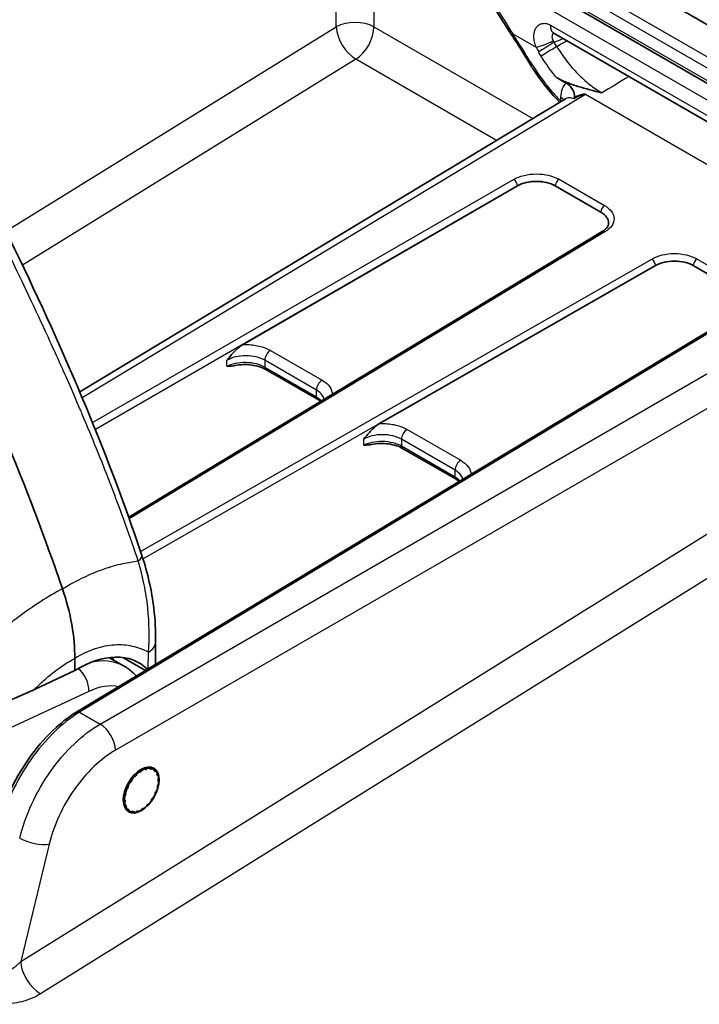
# Model space of a CAD drawing. Units: millimetres. Extents: x 43 to 5136, y 24 to 2834.
# Drawn here: x 935 to 967, y 431 to 477 of the extents above; entities that cross this region are included whole.
import ezdxf

# ---------------------------------------------------------------- set-up
doc = ezdxf.new("R2010")
doc.units = ezdxf.units.MM
doc.header["$LTSCALE"] = 3
doc.layers.add('Visible (ISO)', color=7, linetype='Continuous', lineweight=35)
doc.layers.add('Visible Narrow (ISO)', color=7, linetype='Continuous', lineweight=25)

msp = doc.modelspace()

# ---------------------------------------------------------------- linework, layer by layer
at = {"layer": 'Visible (ISO)'}
for p, q in [((959.211, 481.53), (1008.829, 452.883)), ((958.055, 479.422), (1007.681, 450.77)), ((959.769, 476.619), (1007.112, 449.286)), ((960.38, 474.234), (959.922, 474.499)), ((937.37, 459.642), (960.343, 473.494)), ((945.073, 461.871), (958.071, 469.376)), ((959.863, 469.378), (962.015, 468.136)), ((939.686, 453.716), (962.082, 467.219)), ((964.6, 465.611), (951.546, 458.139)), ((966.389, 465.611), (968.57, 464.352)), ((937.234, 444.501), (968.637, 463.435)), ((945.066, 461.037), (945.066, 461.036)), ((946.178, 460.697), (948.618, 459.288)), ((951.539, 457.304), (951.539, 457.304)), ((952.644, 456.964), (955.172, 455.504)), ((938.349, 451.204), (938.349, 451.204)), ((940.955, 446.867), (940.962, 447.82)), ((937.138, 447.035), (937.133, 446.463)), ((938.741, 447.073), (939.441, 446.684)), ((938.96, 447.094), (938.959, 446.952)), ((939.408, 447.078), (940.481, 446.459)), ((937.133, 446.463), (935.225, 445.566)), ((937.426, 443.277), (937.426, 443.278)), ((936.1, 441.843), (936.1, 441.843)), ((939.983, 441.458), (939.971, 441.461)), ((940.055, 441.546), (940.051, 441.528)), ((940.224, 441.668), (940.215, 441.676)), ((940.304, 441.733), (940.297, 441.714)), ((940.471, 441.793), (940.466, 441.805)), ((940.553, 441.828), (940.542, 441.811)), ((940.702, 441.82), (940.701, 441.836)), ((940.776, 441.823), (940.763, 441.809)), ((940.893, 441.747), (940.897, 441.765)), ((940.953, 441.717), (940.939, 441.708)), ((941.026, 441.581), (941.034, 441.6)), ((941.065, 441.521), (941.051, 441.517)), ((935.53, 440.977), (935.53, 440.977)), ((939.65, 440.978), (939.655, 440.966)), ((939.773, 441.184), (939.759, 441.181)), ((939.83, 441.286), (939.83, 441.27)), ((941.061, 440.944), (941.052, 440.951)), ((941.071, 441.044), (941.084, 441.057)), ((941.087, 441.339), (941.098, 441.356)), ((941.102, 441.255), (941.09, 441.257)), ((939.523, 440.553), (939.509, 440.539)), ((939.533, 440.653), (939.542, 440.645)), ((939.615, 440.872), (939.6, 440.863)), ((940.944, 440.618), (940.939, 440.631)), ((940.979, 440.725), (940.994, 440.734)), ((939.491, 440.342), (939.504, 440.34)), ((939.507, 440.257), (939.496, 440.241)), ((939.529, 440.075), (939.542, 440.079)), ((940.539, 440.051), (940.542, 440.069)), ((940.611, 440.138), (940.623, 440.136)), ((940.764, 440.311), (940.764, 440.327)), ((940.821, 440.413), (940.835, 440.416)), ((939.568, 440.015), (939.56, 439.997)), ((939.641, 439.88), (939.655, 439.889)), ((939.701, 439.849), (939.697, 439.831)), ((939.817, 439.774), (939.831, 439.788)), ((939.892, 439.777), (939.893, 439.76)), ((940.009, 439.763), (939.934, 439.753)), ((940.041, 439.769), (940.052, 439.786)), ((940.123, 439.804), (940.128, 439.791)), ((940.289, 439.864), (940.297, 439.882)), ((940.37, 439.929), (940.379, 439.921))]:
    msp.add_line(p, q, dxfattribs=at)
for centre, major_axis, ratio, start_param, end_param in [((958.965, 468.855), (-1.27, -0.005), 0.579886, 3.924847, 5.49128), ((961.117, 467.613), (1.27, 0.005), 0.579842, 6.279347, 7.066402), ((965.491, 465.088), (-1.27, -0.005), 0.579886, 3.924847, 5.486917), ((888.292, 449.79), (37.598, -66.278), 0.582367, 1.259453, 1.467103), ((937.094, 441.216), (3.038, 5.633), 0.556691, 6.127673, 7.043733), ((940.297, 440.798), (0.57, 0.987), 0.57735, 1.201926, 1.404422), ((940.008, 441.516), (-0.0318, -0.055), 0.57735, 0.193716, 2.098473), ((940.297, 440.798), (0.57, 0.987), 0.57735, 0.887767, 1.090263), ((940.259, 441.721), (-0.0318, -0.055), 0.57735, 6.162742, 8.067499), ((940.297, 440.798), (0.57, 0.987), 0.57735, 0.573608, 0.776103), ((940.513, 441.835), (-0.0317, -0.055), 0.57735, 5.848583, 7.75334), ((940.297, 440.798), (0.57, 0.987), 0.57735, 0.259448, 0.461944), ((940.747, 441.848), (-0.0317, -0.055), 0.57735, 5.534423, 7.439181), ((940.297, 440.798), (0.57, 0.987), 0.57735, 6.228474, 6.43097), ((940.936, 441.758), (-0.0317, -0.055), 0.57735, 5.220264, 7.125021), ((940.297, 440.798), (0.57, 0.987), 0.57735, 5.914315, 6.116811), ((941.063, 441.574), (-0.0317, -0.055), 0.57735, 4.906105, 6.810862), ((940.297, 440.798), (-0.57, -0.987), 0.57735, 2.458563, 2.661059), ((939.613, 440.923), (-0.0318, -0.055), 0.57735, 0.822034, 2.726792), ((940.297, 440.798), (0.57, 0.987), 0.57735, 1.516085, 1.718581), ((939.785, 441.241), (-0.0318, -0.055), 0.57735, 0.507875, 2.412632), ((941.086, 441.004), (-0.0317, -0.055), 0.57735, 4.277786, 6.182544), ((941.115, 441.314), (-0.0317, -0.055), 0.57735, 4.591945, 6.496703), ((940.297, 440.798), (-0.57, -0.987), 0.57735, 2.144404, 2.3469), ((940.297, 440.798), (0.57, 0.987), 0.57735, 2.144404, 2.3469), ((939.507, 440.592), (0.0318, 0.055), 0.57735, 4.277786, 6.182544), ((940.297, 440.798), (0.57, 0.987), 0.57735, 1.830245, 2.03274), ((940.297, 440.798), (-0.57, -0.987), 0.57735, 1.516085, 1.718581), ((940.981, 440.674), (0.0318, 0.055), 0.57735, 0.822034, 2.726792), ((940.297, 440.798), (-0.57, -0.987), 0.57735, 1.830245, 2.03274), ((940.297, 440.798), (0.57, 0.987), 0.57735, 2.458563, 2.661059), ((939.479, 440.282), (0.0317, 0.055), 0.57735, 4.591945, 6.496703), ((939.531, 440.023), (0.0318, 0.055), 0.57735, 4.906105, 6.810862), ((940.297, 440.798), (-0.57, -0.987), 0.57735, 0.887767, 1.090263), ((940.586, 440.081), (0.0318, 0.055), 0.57735, 0.193716, 2.098473), ((940.297, 440.798), (-0.57, -0.987), 0.57735, 1.201926, 1.404422), ((940.808, 440.356), (0.0318, 0.055), 0.57735, 0.507875, 2.412632), ((940.297, 440.798), (-0.57, -0.987), 0.57735, 5.914315, 6.116811), ((939.658, 439.839), (0.0317, 0.055), 0.57735, 5.220264, 7.125021), ((940.297, 440.798), (-0.57, -0.987), 0.57735, 6.228474, 6.43097), ((939.847, 439.749), (0.0318, 0.055), 0.57735, 5.534423, 7.439181), ((940.297, 440.798), (-0.57, -0.987), 0.57735, 0.259448, 0.461944), ((940.08, 439.762), (0.0318, 0.055), 0.57735, 5.848583, 7.75334), ((940.297, 440.798), (-0.57, -0.987), 0.57735, 0.573608, 0.776103), ((940.335, 439.876), (0.0317, 0.055), 0.57735, 6.162742, 8.067499)]:
    msp.add_ellipse(centre, major_axis=major_axis, ratio=ratio, start_param=start_param, end_param=end_param, dxfattribs=at)
msp.add_ellipse((940.278, 440.809), major_axis=(-0.591, -1.033), ratio=0.584902, dxfattribs=at)
for points in [[(957.797, 476.526), (956.745, 478.148), (955.738, 479.787), (954.742, 481.352)], [(960.744, 473.497), (960.753, 473.52), (960.762, 473.546), (960.77, 473.573)], [(960.343, 473.493), (960.352, 473.499), (960.359, 473.506), (960.359, 473.506)], [(934.069, 466.857), (936.471, 461.953), (938.63, 456.932), (940.311, 451.908)], [(948.762, 459.188), (948.721, 459.222), (948.673, 459.256), (948.618, 459.288)], [(955.317, 455.404), (955.276, 455.438), (955.227, 455.472), (955.172, 455.504)], [(940.954, 446.859), (940.953, 446.817), (940.948, 446.776), (940.939, 446.735)]]:
    msp.add_open_spline(points, degree=3, dxfattribs=at)
for points, knots in [([(957.797, 476.526), (957.854, 476.437), (957.911, 476.348), (958.025, 476.17), (958.082, 476.081), (958.195, 475.902), (958.252, 475.813), (958.364, 475.633), (958.42, 475.543), (958.531, 475.363), (958.586, 475.273), (958.641, 475.183)], [2.26690741, 2.26690741, 2.26690741, 2.26690741, 2.27637738, 2.27637738, 2.28584735, 2.28584735, 2.29531731, 2.29531731, 2.30478728, 2.30478728, 2.31425725, 2.31425725, 2.31425725, 2.31425725]), ([(959.769, 476.619), (959.756, 476.627), (959.747, 476.63), (959.746, 476.63), (959.746, 476.63), (959.746, 476.63)], [0, 0, 0, 0, 0.02752684, 0.02752684, 0.03030299, 0.03030299, 0.03030299, 0.03030299]), ([(960.07, 473.329), (959.659, 473.751), (959.27, 474.232), (958.827, 474.886), (958.733, 475.033), (958.641, 475.183)], [0.059684, 0.059684, 0.059684, 0.059684, 0.4311015, 0.4311015, 0.5360878, 0.5360878, 0.5360878, 0.5360878]), ([(962.065, 473.779), (961.684, 473.874), (961.303, 473.971), (960.753, 474.141), (960.574, 474.203), (960.233, 474.338), (960.071, 474.413), (959.922, 474.499)], [-0.000018859, -0.000018859, -0.000018859, -0.000018859, 0.002491836, 0.002491836, 0.003747183, 0.003747183, 0.005002531, 0.005002531, 0.005002531, 0.005002531]), ([(960.38, 474.234), (960.4, 474.223), (960.419, 474.211), (960.541, 474.128), (960.626, 474.038), (960.704, 473.899), (960.718, 473.869), (960.748, 473.794), (960.762, 473.747), (960.779, 473.653), (960.78, 473.608), (960.77, 473.573)], [-0.1882344, -0.1882344, -0.1882344, -0.1882344, -0.173719, -0.173719, -0.0911272, -0.0911272, -0.0683103, -0.0683103, -0.0352733, -0.0352733, -0.0000206, -0.0000206, -0.0000206, -0.0000206]), ([(962.082, 467.219), (962.166, 467.27), (962.235, 467.327), (962.331, 467.436), (962.36, 467.489), (962.383, 467.564), (962.387, 467.59), (962.387, 467.615)], [0, 0, 0, 0, 0.0784817, 0.0784817, 0.1571863, 0.1571863, 0.2022584, 0.2022584, 0.2022584, 0.2022584]), ([(944.331, 461.131), (944.339, 461.141), (944.347, 461.151), (944.454, 461.282), (944.568, 461.42), (944.777, 461.64), (944.886, 461.745), (945.024, 461.841), (945.049, 461.857), (945.073, 461.871)], [-0.007789, -0.007789, -0.007789, -0.007789, 0, 0, 0.0965126, 0.0965126, 0.17126, 0.17126, 0.1875162, 0.1875162, 0.1875162, 0.1875162]), ([(944.704, 460.882), (944.677, 460.876), (944.649, 460.871), (944.53, 460.855), (944.439, 460.853), (944.349, 460.851), (944.341, 460.851), (944.333, 460.851)], [0.0639977, 0.0639977, 0.0639977, 0.0639977, 0.0880303, 0.0880303, 0.1711711, 0.1711711, 0.1795824, 0.1795824, 0.1795824, 0.1795824]), ([(946.178, 460.697), (946.094, 460.745), (945.994, 460.789), (945.77, 460.862), (945.644, 460.891), (945.38, 460.927), (945.239, 460.934), (944.966, 460.925), (944.83, 460.908), (944.704, 460.882)], [0, 0, 0, 0, 0.0764144, 0.0764144, 0.1563514, 0.1563514, 0.2388335, 0.2388335, 0.3211464, 0.3211464, 0.3211464, 0.3211464]), ([(950.8, 457.401), (950.808, 457.411), (950.816, 457.42), (950.924, 457.551), (951.039, 457.689), (951.248, 457.908), (951.357, 458.012), (951.496, 458.109), (951.521, 458.124), (951.546, 458.139)], [-0.00778, -0.00778, -0.00778, -0.00778, 0, 0, 0.0965752, 0.0965752, 0.1712029, 0.1712029, 0.1874871, 0.1874871, 0.1874871, 0.1874871]), ([(951.176, 457.15), (951.148, 457.144), (951.121, 457.14), (951.001, 457.123), (950.909, 457.122), (950.819, 457.12), (950.811, 457.12), (950.802, 457.12)], [0.0639011, 0.0639011, 0.0639011, 0.0639011, 0.0880283, 0.0880283, 0.171135, 0.171135, 0.1795343, 0.1795343, 0.1795343, 0.1795343]), ([(952.644, 456.964), (952.56, 457.012), (952.459, 457.056), (952.236, 457.129), (952.109, 457.158), (951.846, 457.194), (951.705, 457.201), (951.434, 457.192), (951.3, 457.176), (951.176, 457.15)], [0, 0, 0, 0, 0.0764218, 0.0764218, 0.1563607, 0.1563607, 0.238846, 0.238846, 0.3198829, 0.3198829, 0.3198829, 0.3198829]), ([(940.311, 451.908), (940.593, 451.067), (940.779, 450.214), (940.939, 448.86), (940.966, 448.331), (940.962, 447.82)], [0, 0, 0, 0, 0.5473215, 0.5473215, 0.90966, 0.90966, 0.90966, 0.90966]), ([(937.138, 447.035), (937.141, 447.543), (937.094, 448.078), (936.897, 449.188), (936.749, 449.758), (936.552, 450.329)], [-0.7459778, -0.7459778, -0.7459778, -0.7459778, -0.3742576, -0.3742576, -0.0000001, -0.0000001, -0.0000001, -0.0000001]), ([(940.049, 446.198), (939.999, 446.253), (939.947, 446.306), (939.755, 446.483), (939.604, 446.593), (939.441, 446.684)], [6.9618913, 6.9618913, 6.9618913, 6.9618913, 7.0175028, 7.0175028, 7.15638, 7.15638, 7.15638, 7.15638]), ([(933.237, 444.729), (933.578, 444.852), (933.906, 444.982), (934.569, 445.263), (934.898, 445.412), (935.225, 445.566)], [0.0139157, 0.0139157, 0.0139157, 0.0139157, 0.2675433, 0.2675433, 0.5354568, 0.5354568, 0.5354568, 0.5354568]), ([(933.514, 439.173), (933.654, 439.731), (933.864, 440.308), (934.391, 441.417), (934.717, 441.963), (935.439, 442.947), (935.844, 443.399), (936.578, 444.057), (936.906, 444.303), (937.234, 444.501)], [0, 0, 0, 0, 0.369187, 0.369187, 0.740876, 0.740876, 1.111568, 1.111568, 1.390242, 1.390242, 1.390242, 1.390242])]:
    msp.add_open_spline(points, degree=3, knots=knots, dxfattribs=at)
for points, weights in [([(940.533, 441.887), (940.543, 441.857), (940.553, 441.828)], [1.09004919172, 1.08789941653, 1.0854099179]), ([(940.701, 441.836), (940.678, 441.867), (940.654, 441.899)], [1.0854099179, 1.08809827429, 1.09039046631]), ([(940.757, 441.886), (940.767, 441.854), (940.776, 441.823)], [1.09093386841, 1.08842026673, 1.0854099179]), ([(939.971, 441.461), (939.942, 441.474), (939.912, 441.487)], [1.0854099179, 1.08760259641, 1.08953173182]), ([(940.024, 441.601), (940.04, 441.573), (940.055, 441.546)], [1.08957418094, 1.08762673866, 1.0854099179]), ([(940.215, 441.676), (940.188, 441.694), (940.16, 441.713)], [1.0854099179, 1.08766398462, 1.08963954487]), ([(940.279, 441.79), (940.292, 441.761), (940.304, 441.733)], [1.08971962692, 1.08770973591, 1.0854099179]), ([(940.466, 441.805), (940.441, 441.829), (940.416, 441.854)], [1.0854099179, 1.08778896014, 1.08985775649]), ([(940.897, 441.765), (940.872, 441.809), (940.846, 441.855)], [1.0854099179, 1.08899495501, 1.09187547907]), ([(940.933, 441.781), (940.943, 441.748), (940.953, 441.717)], [1.09193272747, 1.08903062346, 1.0854099179]), ([(941.034, 441.6), (941.015, 441.644), (940.994, 441.691)], [1.0854099179, 1.08903062346, 1.09193272747]), ([(941.044, 441.569), (941.055, 441.544), (941.065, 441.521)], [1.09193272747, 1.08903062346, 1.0854099179]), ([(939.604, 441.021), (939.627, 440.999), (939.65, 440.978)], [1.08943224484, 1.0875461566, 1.0854099179]), ([(939.759, 441.181), (939.729, 441.188), (939.698, 441.196)], [1.0854099179, 1.08756276268, 1.08946155279]), ([(939.791, 441.336), (939.81, 441.311), (939.83, 441.286)], [1.08949108269, 1.08757951187, 1.0854099179]), ([(941.075, 441.285), (941.089, 441.269), (941.102, 441.255)], [1.09193272747, 1.08903062346, 1.0854099179]), ([(939.509, 440.539), (939.48, 440.538), (939.45, 440.537)], [1.0854099179, 1.08753651391, 1.08941521266]), ([(939.481, 440.687), (939.508, 440.67), (939.533, 440.653)], [1.08940513582, 1.08753081167, 1.0854099179]), ([(939.6, 440.863), (939.57, 440.866), (939.539, 440.869)], [1.0854099179, 1.08753581745, 1.08941398209]), ([(939.433, 440.367), (939.463, 440.354), (939.491, 440.342)], [1.08946090703, 1.0875623966, 1.0854099179]), ([(939.496, 440.241), (939.467, 440.237), (939.438, 440.232)], [1.0854099179, 1.08760972643, 1.08954427512]), ([(939.463, 440.091), (939.496, 440.083), (939.529, 440.075)], [1.08972391006, 1.08771218659, 1.0854099179]), ([(939.56, 439.997), (939.532, 439.99), (939.502, 439.984)], [1.0854099179, 1.0878686308, 1.0899959705]), ([(939.561, 439.887), (939.602, 439.883), (939.641, 439.88)], [1.09050713447, 1.0881668415, 1.0854099179]), ([(939.697, 439.831), (939.664, 439.823), (939.63, 439.815)], [1.0854099179, 1.0886795449, 1.09136317117]), ([(939.715, 439.77), (939.767, 439.772), (939.817, 439.774)], [1.09193272747, 1.08903062346, 1.0854099179]), ([(939.893, 439.76), (939.863, 439.754), (939.831, 439.748)], [1.0854099179, 1.08903062346, 1.09193272747]), ([(940.128, 439.791), (940.104, 439.79), (940.079, 439.79)], [1.0854099179, 1.08903062346, 1.09193272747]), ([(940.379, 439.921), (940.363, 439.926), (940.345, 439.932)], [1.0854099179, 1.08879083142, 1.09154517458])]:
    msp.add_rational_spline(points, weights, degree=2, dxfattribs=at)
at = {"layer": 'Visible Narrow (ISO)'}
for p, q in [((949.499, 476.897), (949.442, 484.441)), ((951.229, 484.568), (951.287, 476.902)), ((958.178, 480.602), (1007.795, 451.956)), ((1007.598, 451.542), (957.981, 480.188)), ((957.976, 479.596), (1007.602, 450.945)), ((1009.24, 449.079), (957.561, 478.915)), ((933.875, 467.245), (949.499, 476.897)), ((951.287, 476.902), (958.801, 472.564)), ((959.641, 476.978), (1006.984, 449.644)), ((957.847, 476.577), (958.962, 475.934)), ((950.428, 475.37), (934.663, 465.631)), ((957.083, 471.528), (950.428, 475.37)), ((961.284, 473.704), (937.49, 459.358)), ((960.13, 473.382), (960.131, 473.558)), ((975.599, 465.44), (961.284, 473.704)), ((961.298, 473.713), (975.612, 465.448)), ((937.975, 458.187), (957.891, 469.687)), ((958.071, 469.378), (938.11, 457.853)), ((958.071, 469.376), (958.071, 469.378)), ((959.863, 469.379), (959.863, 469.378)), ((962.015, 468.137), (959.863, 469.379)), ((960.042, 469.69), (962.194, 468.447)), ((962.015, 468.136), (962.015, 468.137)), ((962.213, 467.209), (939.712, 453.642)), ((940.251, 452.087), (964.422, 465.922)), ((966.567, 465.922), (968.748, 464.663)), ((938.34, 443.927), (975.599, 465.44)), ((964.6, 465.613), (940.366, 451.741)), ((964.6, 465.611), (964.6, 465.613)), ((966.389, 465.612), (966.389, 465.611)), ((968.57, 464.353), (966.389, 465.612)), ((975.875, 463.948), (939.058, 442.69)), ((968.767, 463.424), (937.364, 444.49)), ((946.391, 461.598), (948.836, 460.187)), ((944.333, 460.851), (944.331, 461.132)), ((946.123, 461.132), (946.125, 460.813)), ((948.568, 459.721), (946.123, 461.132)), ((946.125, 460.813), (948.565, 459.404)), ((934.582, 432.695), (978.578, 460.104)), ((948.565, 459.404), (948.568, 459.721)), ((979.511, 458.579), (935.515, 431.17)), ((952.857, 457.865), (955.39, 456.403)), ((950.802, 457.12), (950.8, 457.401)), ((952.589, 457.399), (952.591, 457.08)), ((955.122, 455.937), (952.589, 457.399)), ((952.591, 457.08), (955.12, 455.62)), ((955.12, 455.62), (955.122, 455.937)), ((937.539, 450.859), (937.539, 450.859)), ((938.869, 447.002), (938.869, 447.087)), ((940.615, 446.539), (940.621, 447.329)), ((937.796, 445.472), (933.63, 443.53)), ((937.364, 444.49), (938.34, 443.927)), ((939.983, 441.458), (939.919, 441.495)), ((939.987, 441.565), (940.051, 441.528)), ((940.223, 441.757), (940.297, 441.714)), ((940.448, 441.865), (940.542, 441.811)), ((940.69, 441.851), (940.763, 441.809)), ((940.891, 441.735), (940.939, 441.708)), ((941.019, 441.536), (941.051, 441.517)), ((939.594, 441.001), (939.655, 440.966)), ((939.773, 441.184), (939.712, 441.219)), ((939.769, 441.305), (939.83, 441.27)), ((941.077, 441.265), (941.09, 441.257)), ((939.523, 440.553), (939.459, 440.59)), ((939.48, 440.682), (939.542, 440.645)), ((939.615, 440.872), (939.554, 440.907)), ((939.507, 440.257), (939.433, 440.3)), ((939.568, 440.015), (939.468, 440.073)), ((939.701, 439.849), (939.644, 439.882)), ((939.892, 439.777), (939.849, 439.802)), ((940.123, 439.804), (940.096, 439.819)), ((940.37, 439.929), (940.363, 439.933)), ((935.928, 438.256), (934.582, 432.695))]:
    msp.add_line(p, q, dxfattribs=at)
for centre, major_axis, ratio, start_param, end_param in [((949.829, 281.975), (-126.509, -219.12), 0.587383, 3.961864, 4.036202), ((950.389, 476.383), (1.27, 0.01), 0.57229, 0.781073, 2.343142), ((950.389, 476.383), (0.667, -1.08), 0.546784, 3.919152, 5.480849), ((950.389, 476.383), (-0.635, -1.1), 0.57735, 0.829031, 2.356194), ((960.087, 477.169), (-0.317, -0.55), 0.57735, 5.370399, 6.283185), ((958.116, 476.733), (-0.32, -0.207), 0.072806, 5.665823, 6.283185), ((942.532, 464.257), (16.889, -29.252), 0.57735, 1.612734, 1.660083), ((-1013.668, 1821.864), (-3075.993, 80.504), 0.554826, 2.281778, 2.281953), ((959.411, 476.193), (-0.583, -0.252), 0.160804, 0.624834, 2.139852), ((965.605, 478.506), (-6.676, -2.491), 0.491097, 0.025084, 0.096128), ((959.526, 475.971), (-0.541, -0.332), 0.038679, 4.131286, 5.667176), ((959.648, 475.772), (-0.542, -0.33), 0.033204, 4.131426, 5.667315), ((962.601, 477.368), (-2.885, -1.025), 0.431609, 0.077608, 0.147679), ((942.965, 464.507), (17.706, -30.668), 0.57735, 1.611474, 1.618187), ((942.532, 464.257), (-17.389, 30.118), 0.57735, 4.753067, 4.759779), ((958.967, 475.381), (-0.325, -0.198), 0.034232, 5.667291, 6.283185), ((959.682, 473.299), (-0.635, 0.005), 0.582367, 3.562287, 3.931392), ((932.799, 455.915), (28.49, 17.785), 0.018971, 0.009869, 0.184398), ((933.244, 455.817), (-28.067, -17.884), 0.031027, 3.157741, 3.319402), ((961.282, 474.222), (0.317, 0.55), 0.57735, 3.931354, 3.961897), ((959.681, 473.123), (-0.635, 0.005), 0.582367, 3.89886, 3.931392), ((957.892, 469.48), (0.127, -0.22), 0.572323, 0.794115, 2.356166), ((960.043, 469.483), (-0.127, -0.22), 0.57735, 3.931354, 5.497787), ((962.195, 468.24), (-0.127, -0.22), 0.57735, 3.931354, 5.497787), ((962.213, 467.002), (-0.131, 0.218), 0.584793, 5.486793, 6.283185), ((964.422, 465.716), (-0.126, 0.22), 0.569787, 3.937871, 5.499903), ((966.568, 465.716), (0.127, 0.22), 0.57735, 0.789761, 2.356194), ((946.392, 461.288), (0.191, 0.33), 0.57735, 0.789761, 2.356194), ((946.305, 460.917), (-0.127, -0.22), 0.57735, 5.497787, 6.283185), ((948.837, 459.876), (0.191, 0.33), 0.57735, 0.789761, 2.356194), ((948.745, 459.508), (-0.127, -0.22), 0.57735, 5.497787, 6.283185), ((952.858, 457.555), (-0.19, -0.33), 0.57735, 3.931354, 5.497787), ((952.771, 457.184), (-0.127, -0.22), 0.57735, 5.497787, 6.283185), ((955.392, 456.092), (-0.19, -0.33), 0.57735, 3.931354, 5.497787), ((955.299, 455.724), (-0.127, -0.22), 0.57735, 5.497787, 6.283185), ((939.107, 451.505), (1.204, 0.403), 0.258669, 5.642711, 6.283186), ((937.947, 451.096), (-0.288, -1.071), 0.624659, 5.249161, 5.249171), ((939.692, 447.83), (1.27, -0.01), 0.57229, 5.537019, 6.283179), ((937.167, 445.835), (0.376, -0.806), 0.630029, 0.83823, 2.312652), ((936.867, 442.171), (2.598, 4.499), 0.57735, 0.009257, 0.519009), ((937.504, 441.803), (2.153, 3.729), 0.57735, 0.186555, 0.689405), ((937.365, 444.283), (-0.131, 0.218), 0.584793, 5.486793, 6.283185), ((938.343, 443.099), (-0.508, 0.88), 0.572323, 3.935708, 5.497759), ((937.504, 441.803), (1.457, 2.524), 0.57735, 2.26297, 2.263044), ((935.213, 438.666), (-0.987, 0.239), 0.360332, 0.900008, 2.463897), ((935.476, 432.183), (-0.672, 1.078), 0.549316, 0.775313, 2.337201)]:
    msp.add_ellipse(centre, major_axis=major_axis, ratio=ratio, start_param=start_param, end_param=end_param, dxfattribs=at)
for points, knots in [([(954.804, 481.487), (955.303, 480.686), (955.8, 479.873), (956.808, 478.234), (957.319, 477.407), (957.847, 476.577)], [0, 0, 0, 0, 0.00586989, 0.00586989, 0.01173978, 0.01173978, 0.01173978, 0.01173978]), ([(958.962, 475.934), (958.926, 476.02), (958.898, 476.106), (958.88, 476.192), (958.861, 476.278), (958.851, 476.363), (958.851, 476.443), (958.851, 476.445), (958.851, 476.447), (958.851, 476.449), (958.851, 476.527), (958.859, 476.601), (958.877, 476.669), (958.877, 476.672), (958.878, 476.675), (958.879, 476.679), (958.897, 476.744), (958.923, 476.804), (958.956, 476.856), (958.958, 476.859), (958.96, 476.863), (958.962, 476.866), (958.996, 476.916), (959.036, 476.957), (959.083, 476.99), (959.086, 476.992), (959.089, 476.994), (959.092, 476.996), (959.14, 477.028), (959.192, 477.049), (959.248, 477.06), (959.251, 477.06), (959.254, 477.061), (959.258, 477.061), (959.315, 477.071), (959.377, 477.07), (959.439, 477.057), (959.441, 477.056), (959.443, 477.056), (959.445, 477.056), (959.509, 477.042), (959.576, 477.016), (959.641, 476.978)], [0, 0, 0, 0, 0.000563496, 0.000563496, 0.000563496, 0.001126992, 0.001126992, 0.001126992, 0.001142486, 0.001142486, 0.001142486, 0.001690487, 0.001690487, 0.001690487, 0.001716587, 0.001716587, 0.001716587, 0.002253983, 0.002253983, 0.002253983, 0.002287424, 0.002287424, 0.002287424, 0.002817479, 0.002817479, 0.002817479, 0.00285211, 0.00285211, 0.00285211, 0.003380975, 0.003380975, 0.003380975, 0.003409732, 0.003409732, 0.003409732, 0.003944471, 0.003944471, 0.003944471, 0.003960901, 0.003960901, 0.003960901, 0.004507967, 0.004507967, 0.004507967, 0.004507967]), ([(959.786, 476.609), (959.778, 476.602), (959.77, 476.595), (959.763, 476.587), (959.762, 476.585), (959.761, 476.584), (959.76, 476.583), (959.743, 476.563), (959.729, 476.539), (959.72, 476.513), (959.711, 476.488), (959.707, 476.461), (959.706, 476.433), (959.706, 476.403), (959.71, 476.372), (959.719, 476.341), (959.729, 476.31), (959.742, 476.28), (959.759, 476.25)], [0.0007603521, 0.0007603521, 0.0007603521, 0.0007603521, 0.0008466594, 0.0008466594, 0.0008466594, 0.0008578813, 0.0008578813, 0.0008578813, 0.0010679771, 0.0010679771, 0.0010679771, 0.0012699891, 0.0012699891, 0.0012699891, 0.0014816539, 0.0014816539, 0.0014816539, 0.0016933187, 0.0016933187, 0.0016933187, 0.0016933187]), ([(959.936, 475.969), (960.08, 475.731), (960.235, 475.506), (960.481, 475.185), (960.566, 475.081), (960.74, 474.879), (960.83, 474.781), (961.103, 474.5), (961.29, 474.33), (961.672, 474.027), (961.868, 473.893), (962.065, 473.779)], [0, 0, 0, 0, 0.001644907, 0.001644907, 0.002467361, 0.002467361, 0.003289814, 0.003289814, 0.004934722, 0.004934722, 0.006579629, 0.006579629, 0.006579629, 0.006579629]), ([(959.922, 474.499), (959.857, 474.576), (959.794, 474.655), (959.732, 474.735), (959.543, 474.981), (959.365, 475.24), (959.199, 475.513)], [0.002015681, 0.002015681, 0.002015681, 0.002015681, 0.002642197, 0.002642197, 0.002642197, 0.004558579, 0.004558579, 0.004558579, 0.004558579]), ([(958.697, 475.226), (958.906, 474.884), (959.131, 474.558), (959.372, 474.248), (959.404, 474.206), (959.437, 474.165), (959.47, 474.123), (959.56, 474.012), (959.651, 473.903), (959.743, 473.798), (959.869, 473.654), (959.998, 473.515), (960.13, 473.382)], [0, 0, 0, 0, 0.00239069, 0.00239069, 0.00239069, 0.002712484, 0.002712484, 0.002712484, 0.003586034, 0.003586034, 0.003586034, 0.004781379, 0.004781379, 0.004781379, 0.004781379]), ([(960.131, 473.558), (960.132, 473.714), (960.158, 473.86), (960.207, 473.981), (960.25, 474.085), (960.309, 474.171), (960.38, 474.234)], [6.0464872, 6.0464872, 6.0464872, 6.0464872, 6.4008922, 6.4008922, 6.4008922, 6.7026904, 6.7026904, 6.7026904, 6.7026904]), ([(960.744, 473.497), (960.667, 473.529), (960.587, 473.546), (960.512, 473.543), (960.451, 473.54), (960.393, 473.524), (960.343, 473.494)], [5.109837, 5.109837, 5.109837, 5.109837, 5.4666518, 5.4666518, 5.4666518, 5.7566165, 5.7566165, 5.7566165, 5.7566165]), ([(957.891, 469.687), (958.033, 469.769), (958.202, 469.834), (958.386, 469.878), (958.57, 469.923), (958.769, 469.946), (958.968, 469.946), (959.167, 469.946), (959.365, 469.924), (959.549, 469.88), (959.733, 469.836), (959.901, 469.771), (960.042, 469.69)], [2.682304, 2.682304, 2.682304, 2.682304, 3.073913, 3.073913, 3.073913, 3.465521, 3.465521, 3.465521, 3.857129, 3.857129, 3.857129, 4.248738, 4.248738, 4.248738, 4.248738]), ([(959.863, 469.379), (959.746, 469.447), (959.605, 469.502), (959.299, 469.575), (959.134, 469.594), (958.802, 469.594), (958.636, 469.574), (958.33, 469.501), (958.189, 469.446), (958.071, 469.378)], [2.034448, 2.034448, 2.034448, 2.034448, 2.426056, 2.426056, 2.817664, 2.817664, 3.209273, 3.209273, 3.600881, 3.600881, 3.600881, 3.600881]), ([(962.194, 468.447), (962.334, 468.367), (962.446, 468.27), (962.522, 468.165), (962.598, 468.06), (962.639, 467.946), (962.64, 467.831), (962.642, 467.717), (962.605, 467.602), (962.532, 467.496), (962.459, 467.389), (962.35, 467.291), (962.213, 467.209)], [5.17604, 5.17604, 5.17604, 5.17604, 5.564376, 5.564376, 5.564376, 5.952712, 5.952712, 5.952712, 6.341047, 6.341047, 6.341047, 6.729383, 6.729383, 6.729383, 6.729383]), ([(962.387, 467.615), (962.387, 467.618), (962.387, 467.621), (962.387, 467.624), (962.386, 467.72), (962.352, 467.815), (962.288, 467.902), (962.225, 467.99), (962.131, 468.07), (962.015, 468.137)], [6.6006764, 6.6006764, 6.6006764, 6.6006764, 6.613659, 6.613659, 6.613659, 7.0019948, 7.0019948, 7.0019948, 7.3903305, 7.3903305, 7.3903305, 7.3903305]), ([(940.135, 451.642), (939.77, 452.732), (939.336, 453.949), (938.82, 455.291), (938.812, 455.313), (938.803, 455.335), (938.795, 455.356), (938.787, 455.377), (938.779, 455.397), (938.772, 455.417), (938.767, 455.43), (938.765, 455.434), (938.762, 455.441), (938.601, 455.857), (938.399, 456.374), (938.149, 456.99), (937.959, 457.459), (937.741, 457.986), (937.494, 458.57), (937.411, 458.765), (937.326, 458.966), (937.236, 459.174), (936.878, 460.006), (936.556, 460.733), (936.276, 461.355), (936.135, 461.666), (936.006, 461.95), (935.887, 462.209), (935.828, 462.338), (935.771, 462.461), (935.718, 462.577), (935.691, 462.635), (935.665, 462.691), (935.639, 462.746), (935.627, 462.774), (935.614, 462.801), (935.602, 462.827), (935.596, 462.841), (935.589, 462.854), (935.583, 462.867), (935.58, 462.873), (935.577, 462.88), (935.574, 462.886), (935.572, 462.892), (935.569, 462.898), (935.566, 462.903), (935.563, 462.911), (935.556, 462.926), (935.55, 462.938), (934.915, 464.305), (934.323, 465.533), (933.788, 466.625)], [0, 0, 0, 0, 0.242188, 0.242188, 0.242188, 0.246094, 0.246094, 0.246094, 0.249756, 0.249756, 0.249756, 0.251933, 0.251933, 0.251933, 0.375, 0.375, 0.375, 0.46875, 0.46875, 0.46875, 0.5, 0.5, 0.5, 0.625, 0.625, 0.625, 0.6875, 0.6875, 0.6875, 0.71875, 0.71875, 0.71875, 0.734375, 0.734375, 0.734375, 0.742188, 0.742188, 0.742188, 0.746094, 0.746094, 0.746094, 0.748047, 0.748047, 0.748047, 0.749756, 0.749756, 0.749756, 0.751919, 0.751919, 0.751919, 1, 1, 1, 1]), ([(964.422, 465.922), (964.563, 466.003), (964.732, 466.068), (964.916, 466.112), (965.1, 466.156), (965.298, 466.179), (965.496, 466.179), (965.695, 466.179), (965.893, 466.156), (966.076, 466.112), (966.259, 466.068), (966.427, 466.003), (966.567, 465.922)], [2.686668, 2.686668, 2.686668, 2.686668, 3.077186, 3.077186, 3.077186, 3.467703, 3.467703, 3.467703, 3.85822, 3.85822, 3.85822, 4.248738, 4.248738, 4.248738, 4.248738]), ([(966.389, 465.612), (966.272, 465.68), (966.132, 465.734), (965.827, 465.807), (965.661, 465.826), (965.331, 465.826), (965.165, 465.807), (964.859, 465.734), (964.718, 465.68), (964.6, 465.613)], [2.034447, 2.034447, 2.034447, 2.034447, 2.424965, 2.424965, 2.815482, 2.815482, 3.206, 3.206, 3.596517, 3.596517, 3.596517, 3.596517]), ([(945.073, 461.871), (945.122, 461.874), (945.17, 461.876), (945.219, 461.876), (945.432, 461.877), (945.651, 461.853), (945.853, 461.805), (946.057, 461.757), (946.242, 461.684), (946.391, 461.598)], [0.2307071, 0.2307071, 0.2307071, 0.2307071, 0.3212711, 0.3212711, 0.3212711, 0.7124818, 0.7124818, 0.7124818, 1.1071449, 1.1071449, 1.1071449, 1.1071449]), ([(946.123, 461.132), (946.013, 461.196), (945.872, 461.254), (945.709, 461.292), (945.558, 461.328), (945.39, 461.348), (945.222, 461.347), (945.053, 461.347), (944.885, 461.326), (944.734, 461.289), (944.576, 461.25), (944.439, 461.194), (944.331, 461.131)], [5.17604, 5.17604, 5.17604, 5.17604, 5.584351, 5.584351, 5.584351, 5.963739, 5.963739, 5.963739, 6.343433, 6.343433, 6.343433, 6.742474, 6.742474, 6.742474, 6.742474]), ([(944.333, 460.851), (944.441, 460.909), (944.579, 460.96), (944.737, 460.994), (944.887, 461.026), (945.055, 461.042), (945.224, 461.039), (945.392, 461.036), (945.561, 461.013), (945.712, 460.976), (945.874, 460.935), (946.015, 460.877), (946.125, 460.813)], [1.266148, 1.266148, 1.266148, 1.266148, 1.665188, 1.665188, 1.665188, 2.044882, 2.044882, 2.044882, 2.42427, 2.42427, 2.42427, 2.832581, 2.832581, 2.832581, 2.832581]), ([(948.836, 460.187), (948.984, 460.102), (949.108, 459.996), (949.193, 459.879), (949.274, 459.766), (949.316, 459.643), (949.319, 459.524)], [2.0344474, 2.0344474, 2.0344474, 2.0344474, 2.4257501, 2.4257501, 2.4257501, 2.8043674, 2.8043674, 2.8043674, 2.8043674]), ([(948.931, 459.29), (948.916, 459.357), (948.886, 459.424), (948.842, 459.485), (948.775, 459.578), (948.677, 459.658), (948.568, 459.721)], [3.5770287, 3.5770287, 3.5770287, 3.5770287, 3.8440658, 3.8440658, 3.8440658, 4.2487379, 4.2487379, 4.2487379, 4.2487379]), ([(951.546, 458.139), (951.593, 458.141), (951.641, 458.143), (951.689, 458.143), (951.9, 458.143), (952.119, 458.119), (952.321, 458.072), (952.524, 458.023), (952.708, 457.951), (952.857, 457.865)], [3.3766568, 3.3766568, 3.3766568, 3.3766568, 3.4650038, 3.4650038, 3.4650038, 3.8551953, 3.8551953, 3.8551953, 4.2487379, 4.2487379, 4.2487379, 4.2487379]), ([(952.589, 457.399), (952.479, 457.463), (952.338, 457.52), (952.176, 457.559), (952.026, 457.595), (951.858, 457.615), (951.69, 457.614), (951.522, 457.614), (951.354, 457.594), (951.204, 457.557), (951.046, 457.519), (950.909, 457.463), (950.8, 457.401)], [2.034447, 2.034447, 2.034447, 2.034447, 2.441545, 2.441545, 2.441545, 2.819953, 2.819953, 2.819953, 3.198665, 3.198665, 3.198665, 3.596517, 3.596517, 3.596517, 3.596517]), ([(950.802, 457.12), (950.911, 457.177), (951.048, 457.228), (951.206, 457.262), (951.356, 457.293), (951.524, 457.309), (951.692, 457.306), (951.861, 457.303), (952.028, 457.28), (952.179, 457.242), (952.34, 457.202), (952.481, 457.144), (952.591, 457.08)], [4.412104, 4.412104, 4.412104, 4.412104, 4.809956, 4.809956, 4.809956, 5.188668, 5.188668, 5.188668, 5.567076, 5.567076, 5.567076, 5.974173, 5.974173, 5.974173, 5.974173]), ([(955.39, 456.403), (955.538, 456.317), (955.663, 456.211), (955.747, 456.095), (955.828, 455.982), (955.871, 455.859), (955.874, 455.74)], [5.1760404, 5.1760404, 5.1760404, 5.1760404, 5.5673431, 5.5673431, 5.5673431, 5.9459604, 5.9459604, 5.9459604, 5.9459604]), ([(955.485, 455.505), (955.471, 455.573), (955.441, 455.64), (955.396, 455.701), (955.33, 455.793), (955.231, 455.874), (955.122, 455.937)], [6.718621, 6.718621, 6.718621, 6.718621, 6.9856581, 6.9856581, 6.9856581, 7.3903302, 7.3903302, 7.3903302, 7.3903302]), ([(936.552, 450.329), (937.053, 450.627), (937.54, 450.873), (938.013, 451.071), (938.149, 451.128), (938.284, 451.181), (938.418, 451.23), (938.521, 451.267), (938.623, 451.302), (938.725, 451.335), (938.771, 451.35), (938.817, 451.364), (938.863, 451.378), (939.01, 451.423), (939.156, 451.462), (939.3, 451.497), (939.337, 451.506), (939.373, 451.514), (939.41, 451.522), (939.658, 451.577), (939.9, 451.617), (940.135, 451.642)], [0, 0, 0, 0, 0.00439985, 0.00439985, 0.00439985, 0.00566401, 0.00566401, 0.00566401, 0.00663938, 0.00663938, 0.00663938, 0.00708001, 0.00708001, 0.00708001, 0.00849602, 0.00849602, 0.00849602, 0.00885925, 0.00885925, 0.00885925, 0.01132802, 0.01132802, 0.01132802, 0.01132802]), ([(940.621, 447.329), (940.672, 448.012), (940.665, 448.71), (940.55, 449.787), (940.494, 450.151), (940.344, 450.89), (940.249, 451.267), (940.135, 451.642)], [0, 0, 0, 0, 0.004719941, 0.004719941, 0.007079912, 0.007079912, 0.009439882, 0.009439882, 0.009439882, 0.009439882]), ([(936.552, 450.329), (935.863, 449.956), (935.174, 449.511), (934.316, 448.872), (934.144, 448.74), (933.801, 448.468), (933.629, 448.327), (933.118, 447.895), (932.781, 447.595), (932.449, 447.282)], [0, 0, 0, 0, 0.00566401, 0.00566401, 0.00708001, 0.00708001, 0.00849602, 0.00849602, 0.01132802, 0.01132802, 0.01132802, 0.01132802]), ([(940.621, 447.329), (940.506, 447.388), (940.388, 447.44), (940.267, 447.485), (940.262, 447.486), (940.257, 447.488), (940.253, 447.49), (940.129, 447.535), (940.003, 447.572), (939.873, 447.601), (939.87, 447.601), (939.867, 447.602), (939.864, 447.603), (939.598, 447.661), (939.318, 447.685), (939.022, 447.667), (938.874, 447.658), (938.722, 447.638), (938.568, 447.608), (938.565, 447.608), (938.563, 447.607), (938.56, 447.606), (938.409, 447.576), (938.256, 447.536), (938.102, 447.484), (938.097, 447.483), (938.092, 447.481), (938.087, 447.48), (937.778, 447.375), (937.462, 447.229), (937.138, 447.035)], [0.0036149, 0.0036149, 0.0036149, 0.0036149, 0.00499588, 0.00499588, 0.00499588, 0.0050486, 0.0050486, 0.0050486, 0.00644899, 0.00644899, 0.00644899, 0.00648229, 0.00648229, 0.00648229, 0.00934969, 0.00934969, 0.00934969, 0.01078339, 0.01078339, 0.01078339, 0.01080833, 0.01080833, 0.01080833, 0.01221709, 0.01221709, 0.01221709, 0.01226151, 0.01226151, 0.01226151, 0.01508448, 0.01508448, 0.01508448, 0.01508448]), ([(935.225, 445.566), (935.298, 445.639), (935.371, 445.711), (935.445, 445.781), (935.526, 445.857), (935.607, 445.932), (935.689, 446.005), (935.845, 446.143), (936.003, 446.274), (936.162, 446.397), (936.481, 446.643), (936.806, 446.856), (937.138, 447.035)], [0.009695547, 0.009695547, 0.009695547, 0.009695547, 0.010337896, 0.010337896, 0.010337896, 0.011042781, 0.011042781, 0.011042781, 0.012390014, 0.012390014, 0.012390014, 0.015084481, 0.015084481, 0.015084481, 0.015084481]), ([(937.364, 444.49), (936.952, 444.242), (936.54, 443.919), (936.148, 443.536), (935.755, 443.153), (935.382, 442.71), (935.047, 442.229), (934.711, 441.748), (934.413, 441.228), (934.166, 440.694), (933.919, 440.161), (933.724, 439.614), (933.59, 439.079)], [5.180358, 5.180358, 5.180358, 5.180358, 5.491245, 5.491245, 5.491245, 5.802132, 5.802132, 5.802132, 6.113018, 6.113018, 6.113018, 6.423905, 6.423905, 6.423905, 6.423905]), ([(934.531, 438.535), (934.662, 439.072), (934.855, 439.62), (935.101, 440.154), (935.348, 440.688), (935.648, 441.207), (935.987, 441.686), (936.325, 442.166), (936.703, 442.606), (937.102, 442.986), (937.5, 443.365), (937.92, 443.684), (938.34, 443.927)], [2.357318, 2.357318, 2.357318, 2.357318, 2.668205, 2.668205, 2.668205, 2.979092, 2.979092, 2.979092, 3.289979, 3.289979, 3.289979, 3.600866, 3.600866, 3.600866, 3.600866]), ([(939.058, 442.69), (938.713, 442.49), (938.368, 442.228), (937.712, 441.604), (937.401, 441.242), (936.844, 440.454), (936.598, 440.027), (936.193, 439.149), (936.035, 438.698), (935.928, 438.256)], [2.68232, 2.68232, 2.68232, 2.68232, 2.993207, 2.993207, 3.304093, 3.304093, 3.61498, 3.61498, 3.925867, 3.925867, 3.925867, 3.925867]), ([(932.997, 432.198), (933.084, 432.147), (933.2, 432.112), (933.336, 432.107), (933.463, 432.102), (933.608, 432.123), (933.756, 432.169), (933.904, 432.215), (934.055, 432.287), (934.193, 432.375), (934.342, 432.47), (934.475, 432.582), (934.582, 432.695)], [6.265235, 6.265235, 6.265235, 6.265235, 6.670527, 6.670527, 6.670527, 7.04718, 7.04718, 7.04718, 7.423833, 7.423833, 7.423833, 7.829124, 7.829124, 7.829124, 7.829124]), ([(935.515, 431.17), (935.288, 431.029), (935.021, 430.912), (934.443, 430.745), (934.133, 430.694), (933.517, 430.667), (933.211, 430.69), (932.651, 430.807), (932.395, 430.9), (932.185, 431.022)], [4.737246, 4.737246, 4.737246, 4.737246, 5.128219, 5.128219, 5.519191, 5.519191, 5.910163, 5.910163, 6.301136, 6.301136, 6.301136, 6.301136])]:
    msp.add_open_spline(points, degree=3, knots=knots, dxfattribs=at)
for points in [[(959.936, 475.969), (960.093, 476.063), (960.25, 476.157), (960.407, 476.251)], [(963.35, 474.552), (962.922, 474.294), (962.493, 474.037), (962.065, 473.779)], [(960.135, 473.368), (960.133, 473.373), (960.131, 473.378), (960.13, 473.382)], [(948.565, 459.404), (948.657, 459.351), (948.741, 459.287), (948.805, 459.214)], [(955.12, 455.62), (955.211, 455.567), (955.295, 455.503), (955.359, 455.43)], [(940.931, 446.73), (940.946, 446.775), (940.954, 446.821), (940.954, 446.867)]]:
    msp.add_open_spline(points, degree=3, dxfattribs=at)

doc.saveas('drawing.dxf')
